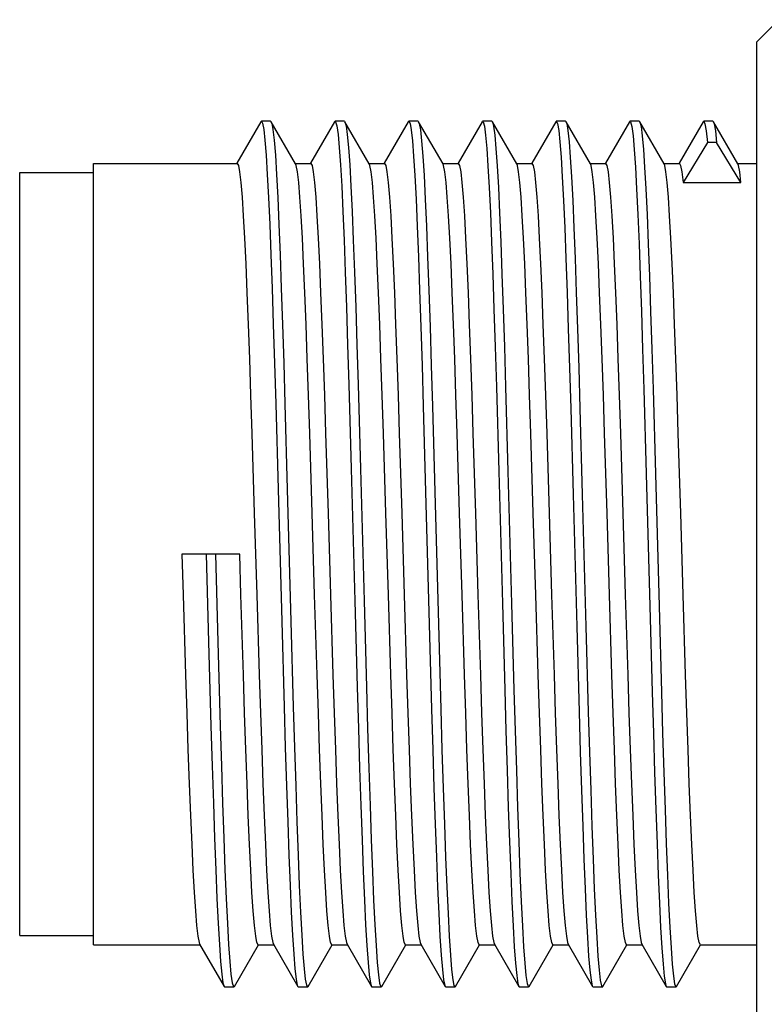
# Model space of a CAD drawing. Units: inches. Extents: x 0.7 to 21.3, y 0.5 to 16.
# Drawn here: x 2.1 to 2.5, y 13.3 to 13.9 of the extents above; entities that cross this region are included whole.
import ezdxf

# ---------------------------------------------------------------- set-up
doc = ezdxf.new("R2010")
doc.units = ezdxf.units.IN
doc.header["$LTSCALE"] = 1.21
doc.header["$MEASUREMENT"] = 0
doc.layers.get('0').update_dxf_attribs({"linetype": 'CONTINUOUS'})
doc.layers.add('SCHEME_DIMS', color=7, linetype='CONTINUOUS')
doc.dimstyles.new('DIMSTYLE_2', dxfattribs={"dimtxt": 0.125, "dimasz": 0.1875, "dimexe": 0.125, "dimexo": 0.0625, "dimgap": 0.125, "dimtad": 0, "dimtih": 1, "dimtoh": 1, "dimdec": 0, "dimzin": 0, "dimdsep": 46, "dimtxsty": 'STANDARD', "dimblk": '_FILLED', "dimblk1": '_FILLED', "dimblk2": '_FILLED', "dimcen": 0.09, "dimadec": 3, "dimazin": 0, "dimtp": 0.1, "dimtm": 0.1, "dimtfac": 1, "dimtdec": 3, "dimtofl": 0, "dimtmove": 0, "dimatfit": 3, "dimldrblk": '_FILLED', "dimfxl": 1, "dimtolj": 1, "dimtzin": 0, "dimarcsym": 0})

# ---------------------------------------------------------------- blocks, each defined once
blk = doc.blocks.new('_FILLED')
at = {"color": 0, "linetype": 'BYBLOCK'}
blk.add_solid([(0, 0), (-1, 0.1667), (-1, -0.1667)], dxfattribs=at)
blk = doc.blocks.new('*D2')
at = {"layer": 'SCHEME_DIMS', "color": 7, "linetype": 'CONTINUOUS'}
for p, q in [((3.80198, 13.31628), (3.80198, 12.3548)), ((2.06969, 13.31234), (2.06969, 12.3548)), ((2.06969, 12.4798), (2.49834, 12.4798)), ((3.80198, 12.4798), (3.37334, 12.4798))]:
    blk.add_line(p, q, dxfattribs=at)
at = {"layer": 'SCHEME_DIMS', "color": 7, "linetype": 'CONTINUOUS', "xscale": 0.1875, "yscale": 0.1875, "zscale": 0.1875, "rotation": 180}
blk.add_blockref('_FILLED', (2.06969, 12.4798), dxfattribs=at)
at = {"layer": 'SCHEME_DIMS', "color": 7, "linetype": 'CONTINUOUS', "xscale": 0.1875, "yscale": 0.1875, "zscale": 0.1875}
blk.add_blockref('_FILLED', (3.80198, 12.4798), dxfattribs=at)
at = {"layer": 'SCHEME_DIMS', "color": 7, "linetype": 'CONTINUOUS', "insert": (2.74834, 12.5423), "char_height": 0.125, "width": 0.625, "attachment_point": 2, "line_spacing_factor": 0.9}
blk.add_mtext('44\\P[1.7]', dxfattribs=at)

msp = doc.modelspace()

# ---------------------------------------------------------------- linework, layer by layer
at = {"color": 7, "linetype": 'CONTINUOUS'}
for p, q in [((2.46339, 13.8522), (2.47521, 13.86401)), ((2.46339, 13.30496), (2.46339, 13.8522)), ((2.19854, 13.8095), (2.18571, 13.78731)), ((2.20375, 13.80975), (2.19883, 13.80975)), ((2.20375, 13.80975), (2.20405, 13.8095)), ((2.21707, 13.78696), (2.20405, 13.8095)), ((2.23791, 13.8095), (2.22508, 13.78731)), ((2.23791, 13.8095), (2.2382, 13.80975)), ((2.24312, 13.80975), (2.2382, 13.80975)), ((2.24312, 13.80975), (2.24342, 13.8095)), ((2.25644, 13.78696), (2.24342, 13.8095)), ((2.27728, 13.8095), (2.26445, 13.78731)), ((2.27728, 13.8095), (2.27757, 13.80975)), ((2.28249, 13.80975), (2.27757, 13.80975)), ((2.28249, 13.80975), (2.28279, 13.8095)), ((2.29581, 13.78696), (2.28279, 13.8095)), ((2.31665, 13.8095), (2.30382, 13.78731)), ((2.31665, 13.8095), (2.31694, 13.80975)), ((2.32186, 13.80975), (2.31694, 13.80975)), ((2.32186, 13.80975), (2.32216, 13.8095)), ((2.33518, 13.78696), (2.32216, 13.8095)), ((2.35602, 13.8095), (2.34319, 13.78731)), ((2.35602, 13.8095), (2.35631, 13.80975)), ((2.36123, 13.80975), (2.35631, 13.80975)), ((2.36123, 13.80975), (2.36153, 13.8095)), ((2.37455, 13.78696), (2.36153, 13.8095)), ((2.39539, 13.8095), (2.38256, 13.78731)), ((2.39539, 13.8095), (2.39568, 13.80975)), ((2.4006, 13.80975), (2.39568, 13.80975)), ((2.4006, 13.80975), (2.4009, 13.8095)), ((2.41392, 13.78696), (2.4009, 13.8095)), ((2.43476, 13.8095), (2.42193, 13.78731)), ((2.43476, 13.8095), (2.43505, 13.80975)), ((2.43997, 13.80975), (2.43505, 13.80975)), ((2.43997, 13.80975), (2.44027, 13.8095)), ((2.45329, 13.78696), (2.44027, 13.8095)), ((2.43702, 13.79844), (2.42402, 13.77703)), ((2.44194, 13.79844), (2.43702, 13.79844)), ((2.45494, 13.77703), (2.44194, 13.79844)), ((2.10906, 13.36992), (2.10906, 13.78724)), ((2.10906, 13.78724), (2.18584, 13.78724)), ((2.21691, 13.78724), (2.22521, 13.78724)), ((2.25628, 13.78724), (2.26458, 13.78724)), ((2.29565, 13.78724), (2.30395, 13.78724)), ((2.33502, 13.78724), (2.34332, 13.78724)), ((2.37439, 13.78724), (2.38269, 13.78724)), ((2.41376, 13.78724), (2.42206, 13.78724)), ((2.45313, 13.78724), (2.46339, 13.78724)), ((2.06969, 13.37484), (2.06969, 13.78232)), ((2.06969, 13.78232), (2.10906, 13.78232)), ((2.42402, 13.77703), (2.45494, 13.77703)), ((2.24552, 13.6692), (2.2468, 13.62415)), ((2.25044, 13.6692), (2.25172, 13.62415)), ((2.3243, 13.66793), (2.32558, 13.62278)), ((2.32922, 13.66793), (2.3305, 13.62278)), ((2.40308, 13.66664), (2.40436, 13.62142)), ((2.408, 13.66664), (2.40928, 13.62142)), ((2.42147, 13.64306), (2.42082, 13.66345)), ((2.20645, 13.65887), (2.20773, 13.6132)), ((2.21137, 13.65887), (2.21265, 13.6132)), ((2.28523, 13.65758), (2.28651, 13.61182)), ((2.29015, 13.65758), (2.29143, 13.61182)), ((2.36401, 13.65626), (2.36529, 13.61045)), ((2.36893, 13.65626), (2.37021, 13.61045)), ((2.19371, 13.64306), (2.19502, 13.60039)), ((2.23308, 13.64306), (2.23439, 13.60039)), ((2.27245, 13.64306), (2.27376, 13.60039)), ((2.31182, 13.64306), (2.31313, 13.60039)), ((2.35119, 13.64306), (2.3525, 13.60039)), ((2.39056, 13.64306), (2.39187, 13.60039)), ((2.20773, 13.6132), (2.20965, 13.54259)), ((2.21265, 13.6132), (2.21457, 13.54259)), ((2.28651, 13.61182), (2.28843, 13.54121)), ((2.29143, 13.61182), (2.29335, 13.54121)), ((2.36529, 13.61045), (2.36721, 13.53984)), ((2.37021, 13.61045), (2.37213, 13.53984)), ((2.18722, 13.57858), (2.15631, 13.57858)), ((2.1693, 13.57858), (2.17058, 13.53165)), ((2.17423, 13.57858), (2.17551, 13.53165)), ((2.22856, 13.5141), (2.22725, 13.55677)), ((2.26793, 13.5141), (2.26662, 13.55677)), ((2.3073, 13.5141), (2.30599, 13.55677)), ((2.34667, 13.5141), (2.34536, 13.55677)), ((2.38604, 13.5141), (2.38473, 13.55677)), ((2.42541, 13.5141), (2.4241, 13.55677)), ((2.20965, 13.54259), (2.21093, 13.49698)), ((2.21457, 13.54259), (2.21586, 13.49698)), ((2.28843, 13.54121), (2.28971, 13.49568)), ((2.29335, 13.54121), (2.29463, 13.49568)), ((2.36721, 13.53984), (2.36849, 13.49439)), ((2.37213, 13.53984), (2.37341, 13.49439)), ((2.17058, 13.53165), (2.17187, 13.48667)), ((2.17551, 13.53165), (2.17679, 13.48667)), ((2.06969, 13.37484), (2.10906, 13.37484)), ((2.10906, 13.36992), (2.16599, 13.36992)), ((2.16582, 13.3702), (2.17885, 13.34766)), ((2.18436, 13.34766), (2.19719, 13.36985)), ((2.19706, 13.36992), (2.20536, 13.36992)), ((2.20519, 13.3702), (2.21822, 13.34766)), ((2.22373, 13.34766), (2.23656, 13.36985)), ((2.23643, 13.36992), (2.24473, 13.36992)), ((2.24456, 13.3702), (2.25759, 13.34766)), ((2.2631, 13.34766), (2.27593, 13.36985)), ((2.2758, 13.36992), (2.2841, 13.36992)), ((2.28393, 13.3702), (2.29696, 13.34766)), ((2.30247, 13.34766), (2.3153, 13.36985)), ((2.31517, 13.36992), (2.32347, 13.36992)), ((2.3233, 13.3702), (2.33633, 13.34766)), ((2.34184, 13.34766), (2.35467, 13.36985)), ((2.35454, 13.36992), (2.36284, 13.36992)), ((2.36268, 13.3702), (2.3757, 13.34766)), ((2.38121, 13.34766), (2.39404, 13.36985)), ((2.39391, 13.36992), (2.40221, 13.36992)), ((2.40205, 13.3702), (2.41507, 13.34766)), ((2.42058, 13.34766), (2.43341, 13.36985)), ((2.43328, 13.36992), (2.46339, 13.36992)), ((2.17885, 13.34766), (2.17915, 13.34741)), ((2.17915, 13.34741), (2.18407, 13.34741)), ((2.18407, 13.34741), (2.18436, 13.34766)), ((2.21822, 13.34766), (2.21852, 13.34741)), ((2.21852, 13.34741), (2.22344, 13.34741)), ((2.25789, 13.34741), (2.26281, 13.34741)), ((2.26281, 13.34741), (2.2631, 13.34766)), ((2.29696, 13.34766), (2.29726, 13.34741)), ((2.29726, 13.34741), (2.30218, 13.34741)), ((2.33663, 13.34741), (2.34155, 13.34741)), ((2.34155, 13.34741), (2.34184, 13.34766)), ((2.3757, 13.34766), (2.376, 13.34741)), ((2.376, 13.34741), (2.38092, 13.34741)), ((2.41537, 13.34741), (2.42029, 13.34741)), ((2.42029, 13.34741), (2.42058, 13.34766))]:
    msp.add_line(p, q, dxfattribs=at)
for points in [[(2.19854, 13.8095), (2.19877, 13.80974), (2.19883, 13.80975)], [(2.19883, 13.80975), (2.19941, 13.80878), (2.20005, 13.80542), (2.20069, 13.79969), (2.20133, 13.79165), (2.20197, 13.78139), (2.20261, 13.76901), (2.20325, 13.75465), (2.20389, 13.73844), (2.20453, 13.72057), (2.20517, 13.70121), (2.20581, 13.68058), (2.20645, 13.65887)], [(2.20405, 13.8095), (2.20433, 13.80878), (2.20497, 13.80542), (2.20561, 13.79969), (2.20625, 13.79165), (2.20689, 13.78139), (2.20753, 13.76901), (2.20817, 13.75465), (2.20881, 13.73844), (2.20945, 13.72057), (2.21009, 13.70121), (2.21073, 13.68058), (2.21137, 13.65887)], [(2.2382, 13.80975), (2.23847, 13.80953), (2.23912, 13.8073), (2.23976, 13.80268), (2.2404, 13.79572), (2.24104, 13.78649), (2.24168, 13.77509), (2.24232, 13.76165), (2.24296, 13.74629), (2.2436, 13.72917), (2.24424, 13.71049), (2.24488, 13.69044), (2.24552, 13.6692)], [(2.24342, 13.8095), (2.24404, 13.8073), (2.24468, 13.80268), (2.24532, 13.79572), (2.24596, 13.78649), (2.2466, 13.77509), (2.24724, 13.76165), (2.24788, 13.74629), (2.24852, 13.72917), (2.24916, 13.71049), (2.2498, 13.69044), (2.25044, 13.6692)], [(2.27757, 13.80975), (2.27818, 13.80865), (2.27882, 13.80515), (2.27946, 13.79928), (2.28011, 13.79111), (2.28075, 13.78072), (2.28139, 13.76822), (2.28203, 13.75374), (2.28267, 13.73743), (2.28331, 13.71947), (2.28395, 13.70003), (2.28459, 13.67933), (2.28523, 13.65758)], [(2.28279, 13.8095), (2.28311, 13.80865), (2.28375, 13.80515), (2.28439, 13.79928), (2.28503, 13.79111), (2.28567, 13.78072), (2.28631, 13.76822), (2.28695, 13.75374), (2.28759, 13.73743), (2.28823, 13.71947), (2.28887, 13.70003), (2.28951, 13.67933), (2.29015, 13.65758)], [(2.31694, 13.80975), (2.31725, 13.80947), (2.31789, 13.80709), (2.31853, 13.80233), (2.31917, 13.79523), (2.31981, 13.78588), (2.32045, 13.77436), (2.3211, 13.76079), (2.32174, 13.74533), (2.32238, 13.72812), (2.32302, 13.70935), (2.32366, 13.68922), (2.3243, 13.66793)], [(2.32216, 13.8095), (2.32281, 13.80709), (2.32345, 13.80233), (2.3241, 13.79523), (2.32474, 13.78588), (2.32538, 13.77436), (2.32602, 13.76079), (2.32666, 13.74533), (2.3273, 13.72812), (2.32794, 13.70935), (2.32858, 13.68922), (2.32922, 13.66793)], [(2.35631, 13.80975), (2.35696, 13.80851), (2.3576, 13.80487), (2.35824, 13.79886), (2.35888, 13.79056), (2.35952, 13.78004), (2.36016, 13.76742), (2.3608, 13.75283), (2.36144, 13.73642), (2.36209, 13.71836), (2.36273, 13.69885), (2.36337, 13.67807), (2.36401, 13.65626)], [(2.36153, 13.8095), (2.36188, 13.80851), (2.36252, 13.80487), (2.36316, 13.79886), (2.3638, 13.79056), (2.36444, 13.78004), (2.36509, 13.76742), (2.36573, 13.75283), (2.36637, 13.73642), (2.36701, 13.71836), (2.36765, 13.69885), (2.36829, 13.67807), (2.36893, 13.65626)], [(2.39568, 13.80975), (2.39603, 13.80939), (2.39667, 13.80688), (2.39731, 13.80198), (2.39795, 13.79475), (2.39859, 13.78526), (2.39923, 13.77361), (2.39987, 13.75994), (2.40051, 13.74436), (2.40115, 13.72706), (2.40179, 13.7082), (2.40244, 13.68799), (2.40308, 13.66664)], [(2.4009, 13.8095), (2.40159, 13.80688), (2.40223, 13.80198), (2.40287, 13.79475), (2.40351, 13.78526), (2.40415, 13.77361), (2.40479, 13.75994), (2.40543, 13.74436), (2.40608, 13.72706), (2.40672, 13.7082), (2.40736, 13.68799), (2.408, 13.66664)], [(2.43505, 13.80975), (2.43574, 13.80836), (2.43638, 13.80458), (2.43702, 13.79844)], [(2.44027, 13.8095), (2.44066, 13.80836), (2.4413, 13.80458), (2.44194, 13.79844)], [(2.18584, 13.78724), (2.18649, 13.7861), (2.18715, 13.78268), (2.1878, 13.77703), (2.18846, 13.7692), (2.18912, 13.75929), (2.18977, 13.74739), (2.19043, 13.73364), (2.19108, 13.7182), (2.19174, 13.70123), (2.1924, 13.68291), (2.19305, 13.66345), (2.19371, 13.64306)], [(2.22462, 13.64306), (2.22397, 13.66345), (2.22331, 13.68291), (2.22265, 13.70123), (2.222, 13.7182), (2.22134, 13.73364), (2.22069, 13.74739), (2.22003, 13.75929), (2.21937, 13.7692), (2.21872, 13.77703), (2.21806, 13.78268), (2.2174, 13.7861), (2.21707, 13.78696)], [(2.22521, 13.78724), (2.22586, 13.7861), (2.22652, 13.78268), (2.22717, 13.77703), (2.22783, 13.7692), (2.22849, 13.75929), (2.22914, 13.74739), (2.2298, 13.73364), (2.23045, 13.7182), (2.23111, 13.70123), (2.23177, 13.68291), (2.23242, 13.66345), (2.23308, 13.64306)], [(2.26399, 13.64306), (2.26334, 13.66345), (2.26268, 13.68291), (2.26202, 13.70123), (2.26137, 13.7182), (2.26071, 13.73364), (2.26006, 13.74739), (2.2594, 13.75929), (2.25874, 13.7692), (2.25809, 13.77703), (2.25743, 13.78268), (2.25678, 13.7861), (2.25644, 13.78696)], [(2.26458, 13.78724), (2.26523, 13.7861), (2.26589, 13.78268), (2.26654, 13.77703), (2.2672, 13.7692), (2.26786, 13.75929), (2.26851, 13.74739), (2.26917, 13.73364), (2.26982, 13.7182), (2.27048, 13.70123), (2.27114, 13.68291), (2.27179, 13.66345), (2.27245, 13.64306)], [(2.30336, 13.64306), (2.30271, 13.66345), (2.30205, 13.68291), (2.30139, 13.70123), (2.30074, 13.7182), (2.30008, 13.73364), (2.29943, 13.74739), (2.29877, 13.75929), (2.29811, 13.7692), (2.29746, 13.77703), (2.2968, 13.78268), (2.29615, 13.7861), (2.29581, 13.78696)], [(2.30395, 13.78724), (2.3046, 13.7861), (2.30526, 13.78268), (2.30591, 13.77703), (2.30657, 13.7692), (2.30723, 13.75929), (2.30788, 13.74739), (2.30854, 13.73364), (2.30919, 13.7182), (2.30985, 13.70123), (2.31051, 13.68291), (2.31116, 13.66345), (2.31182, 13.64306)], [(2.34273, 13.64306), (2.34208, 13.66345), (2.34142, 13.68291), (2.34076, 13.70123), (2.34011, 13.7182), (2.33945, 13.73364), (2.3388, 13.74739), (2.33814, 13.75929), (2.33748, 13.7692), (2.33683, 13.77703), (2.33617, 13.78268), (2.33552, 13.7861), (2.33518, 13.78696)], [(2.34332, 13.78724), (2.34397, 13.7861), (2.34463, 13.78268), (2.34528, 13.77703), (2.34594, 13.7692), (2.3466, 13.75929), (2.34725, 13.74739), (2.34791, 13.73364), (2.34856, 13.7182), (2.34922, 13.70123), (2.34988, 13.68291), (2.35053, 13.66345), (2.35119, 13.64306)], [(2.3821, 13.64306), (2.38145, 13.66345), (2.38079, 13.68291), (2.38013, 13.70123), (2.37948, 13.7182), (2.37882, 13.73364), (2.37817, 13.74739), (2.37751, 13.75929), (2.37685, 13.7692), (2.3762, 13.77703), (2.37554, 13.78268), (2.37489, 13.7861), (2.37455, 13.78696)], [(2.38269, 13.78724), (2.38334, 13.7861), (2.384, 13.78268), (2.38465, 13.77703), (2.38531, 13.7692), (2.38597, 13.75929), (2.38662, 13.74739), (2.38728, 13.73364), (2.38793, 13.7182), (2.38859, 13.70123), (2.38925, 13.68291), (2.3899, 13.66345), (2.39056, 13.64306)], [(2.42082, 13.66345), (2.42016, 13.68291), (2.4195, 13.70123), (2.41885, 13.7182), (2.41819, 13.73364), (2.41754, 13.74739), (2.41688, 13.75929), (2.41622, 13.7692), (2.41557, 13.77703), (2.41491, 13.78268), (2.41426, 13.7861), (2.41392, 13.78696)], [(2.42206, 13.78724), (2.42271, 13.7861), (2.42337, 13.78268), (2.42402, 13.77703)], [(2.45494, 13.77703), (2.45428, 13.78268), (2.45363, 13.7861), (2.45329, 13.78696)], [(2.22725, 13.55677), (2.22593, 13.60039), (2.22462, 13.64306)], [(2.26662, 13.55677), (2.26531, 13.60039), (2.26399, 13.64306)], [(2.30599, 13.55677), (2.30468, 13.60039), (2.30336, 13.64306)], [(2.34536, 13.55677), (2.34405, 13.60039), (2.34273, 13.64306)], [(2.38473, 13.55677), (2.38342, 13.60039), (2.3821, 13.64306)], [(2.4241, 13.55677), (2.42279, 13.60039), (2.42147, 13.64306)], [(2.2468, 13.62415), (2.24872, 13.55361), (2.25, 13.50748)], [(2.25172, 13.62415), (2.25364, 13.55361), (2.25492, 13.50748)], [(2.32558, 13.62278), (2.3275, 13.55223), (2.32878, 13.50615)], [(2.3305, 13.62278), (2.33242, 13.55223), (2.3337, 13.50615)], [(2.40436, 13.62142), (2.40628, 13.55084), (2.40756, 13.50484)], [(2.40928, 13.62142), (2.4112, 13.55084), (2.41248, 13.50484)], [(2.19502, 13.60039), (2.19633, 13.55677), (2.19765, 13.5141)], [(2.23439, 13.60039), (2.2357, 13.55677), (2.23702, 13.5141)], [(2.27376, 13.60039), (2.27507, 13.55677), (2.27639, 13.5141)], [(2.31313, 13.60039), (2.31444, 13.55677), (2.31576, 13.5141)], [(2.3525, 13.60039), (2.35381, 13.55677), (2.35513, 13.5141)], [(2.39187, 13.60039), (2.39318, 13.55677), (2.3945, 13.5141)], [(2.15631, 13.57858), (2.15696, 13.55677), (2.15828, 13.5141)], [(2.18919, 13.5141), (2.18788, 13.55677), (2.18722, 13.57858)], [(2.15828, 13.5141), (2.15893, 13.49371), (2.15959, 13.47425), (2.16024, 13.45593), (2.1609, 13.43896), (2.16156, 13.42352), (2.16221, 13.40977), (2.16287, 13.39787), (2.16353, 13.38796), (2.16418, 13.38013), (2.16484, 13.37448), (2.16549, 13.37106), (2.16582, 13.3702)], [(2.19706, 13.36992), (2.19641, 13.37106), (2.19575, 13.37448), (2.1951, 13.38013), (2.19444, 13.38796), (2.19378, 13.39787), (2.19313, 13.40977), (2.19247, 13.42352), (2.19181, 13.43896), (2.19116, 13.45593), (2.1905, 13.47425), (2.18985, 13.49371), (2.18919, 13.5141)], [(2.19765, 13.5141), (2.1983, 13.49371), (2.19896, 13.47425), (2.19961, 13.45593), (2.20027, 13.43896), (2.20093, 13.42352), (2.20158, 13.40977), (2.20224, 13.39787), (2.2029, 13.38796), (2.20355, 13.38013), (2.20421, 13.37448), (2.20486, 13.37106), (2.20519, 13.3702)], [(2.23643, 13.36992), (2.23578, 13.37106), (2.23512, 13.37448), (2.23447, 13.38013), (2.23381, 13.38796), (2.23315, 13.39787), (2.2325, 13.40977), (2.23184, 13.42352), (2.23118, 13.43896), (2.23053, 13.45593), (2.22987, 13.47425), (2.22922, 13.49371), (2.22856, 13.5141)], [(2.23702, 13.5141), (2.23767, 13.49371), (2.23833, 13.47425), (2.23898, 13.45593), (2.23964, 13.43896), (2.2403, 13.42352), (2.24095, 13.40977), (2.24161, 13.39787), (2.24227, 13.38796), (2.24292, 13.38013), (2.24358, 13.37448), (2.24423, 13.37106), (2.24456, 13.3702)], [(2.2758, 13.36992), (2.27515, 13.37106), (2.27449, 13.37448), (2.27384, 13.38013), (2.27318, 13.38796), (2.27252, 13.39787), (2.27187, 13.40977), (2.27121, 13.42352), (2.27055, 13.43896), (2.2699, 13.45593), (2.26924, 13.47425), (2.26859, 13.49371), (2.26793, 13.5141)], [(2.27639, 13.5141), (2.27704, 13.49371), (2.2777, 13.47425), (2.27835, 13.45593), (2.27901, 13.43896), (2.27967, 13.42352), (2.28032, 13.40977), (2.28098, 13.39787), (2.28164, 13.38796), (2.28229, 13.38013), (2.28295, 13.37448), (2.2836, 13.37106), (2.28393, 13.3702)], [(2.31517, 13.36992), (2.31452, 13.37106), (2.31386, 13.37448), (2.31321, 13.38013), (2.31255, 13.38796), (2.31189, 13.39787), (2.31124, 13.40977), (2.31058, 13.42352), (2.30992, 13.43896), (2.30927, 13.45593), (2.30861, 13.47425), (2.30796, 13.49371), (2.3073, 13.5141)], [(2.31576, 13.5141), (2.31641, 13.49371), (2.31707, 13.47425), (2.31773, 13.45593), (2.31838, 13.43896), (2.31904, 13.42352), (2.31969, 13.40977), (2.32035, 13.39787), (2.32101, 13.38796), (2.32166, 13.38013), (2.32232, 13.37448), (2.32297, 13.37106), (2.3233, 13.3702)], [(2.35454, 13.36992), (2.35389, 13.37106), (2.35323, 13.37448), (2.35258, 13.38013), (2.35192, 13.38796), (2.35126, 13.39787), (2.35061, 13.40977), (2.34995, 13.42352), (2.34929, 13.43896), (2.34864, 13.45593), (2.34798, 13.47425), (2.34733, 13.49371), (2.34667, 13.5141)], [(2.35513, 13.5141), (2.35578, 13.49371), (2.35644, 13.47425), (2.3571, 13.45593), (2.35775, 13.43896), (2.35841, 13.42352), (2.35906, 13.40977), (2.35972, 13.39787), (2.36038, 13.38796), (2.36103, 13.38013), (2.36169, 13.37448), (2.36234, 13.37106), (2.36268, 13.3702)], [(2.39391, 13.36992), (2.39326, 13.37106), (2.3926, 13.37448), (2.39195, 13.38013), (2.39129, 13.38796), (2.39063, 13.39787), (2.38998, 13.40977), (2.38932, 13.42352), (2.38866, 13.43896), (2.38801, 13.45593), (2.38735, 13.47425), (2.3867, 13.49371), (2.38604, 13.5141)], [(2.3945, 13.5141), (2.39515, 13.49371), (2.39581, 13.47425), (2.39647, 13.45593), (2.39712, 13.43896), (2.39778, 13.42352), (2.39843, 13.40977), (2.39909, 13.39787), (2.39975, 13.38796), (2.4004, 13.38013), (2.40106, 13.37448), (2.40171, 13.37106), (2.40205, 13.3702)], [(2.43328, 13.36992), (2.43263, 13.37106), (2.43197, 13.37448), (2.43132, 13.38013), (2.43066, 13.38796), (2.43, 13.39787), (2.42935, 13.40977), (2.42869, 13.42352), (2.42803, 13.43896), (2.42738, 13.45593), (2.42672, 13.47425), (2.42607, 13.49371), (2.42541, 13.5141)], [(2.25, 13.50748), (2.25064, 13.4854), (2.25128, 13.4643), (2.25192, 13.44439), (2.25256, 13.42589), (2.25321, 13.40897), (2.25385, 13.39383), (2.25449, 13.38062), (2.25513, 13.36947), (2.25577, 13.3605), (2.25641, 13.35382), (2.25705, 13.34947), (2.25759, 13.34766)], [(2.25492, 13.50748), (2.25556, 13.4854), (2.25621, 13.4643), (2.25685, 13.44439), (2.25749, 13.42589), (2.25813, 13.40897), (2.25877, 13.39383), (2.25941, 13.38062), (2.26005, 13.36947), (2.26069, 13.3605), (2.26133, 13.35382), (2.26197, 13.34947), (2.26261, 13.34752), (2.26281, 13.34741)], [(2.32878, 13.50615), (2.32942, 13.48413), (2.33006, 13.4631), (2.3307, 13.44326), (2.33134, 13.42485), (2.33198, 13.40803), (2.33262, 13.393), (2.33326, 13.3799), (2.3339, 13.36888), (2.33455, 13.36005), (2.33519, 13.35349), (2.33583, 13.34929), (2.33633, 13.34766)], [(2.3337, 13.50615), (2.33434, 13.48413), (2.33498, 13.4631), (2.33562, 13.44326), (2.33626, 13.42485), (2.3369, 13.40803), (2.33755, 13.393), (2.33819, 13.3799), (2.33883, 13.36888), (2.33947, 13.36005), (2.34011, 13.35349), (2.34075, 13.34929), (2.34139, 13.34748), (2.34155, 13.34741)], [(2.40756, 13.50484), (2.4082, 13.48286), (2.40884, 13.46189), (2.40948, 13.44214), (2.41012, 13.42381), (2.41076, 13.4071), (2.4114, 13.39217), (2.41204, 13.37919), (2.41268, 13.3683), (2.41332, 13.3596), (2.41396, 13.35318), (2.4146, 13.34912), (2.41507, 13.34766)], [(2.41248, 13.50484), (2.41312, 13.48286), (2.41376, 13.46189), (2.4144, 13.44214), (2.41504, 13.42381), (2.41568, 13.4071), (2.41632, 13.39217), (2.41696, 13.37919), (2.4176, 13.3683), (2.41824, 13.3596), (2.41888, 13.35318), (2.41953, 13.34912), (2.42017, 13.34745), (2.42029, 13.34741)], [(2.21093, 13.49698), (2.21157, 13.47534), (2.21222, 13.45477), (2.21286, 13.4355), (2.2135, 13.41772), (2.21414, 13.40161), (2.21478, 13.38736), (2.21542, 13.37511), (2.21606, 13.36497), (2.2167, 13.35707), (2.21734, 13.35148), (2.21798, 13.34826), (2.21822, 13.34766)], [(2.21586, 13.49698), (2.2165, 13.47534), (2.21714, 13.45477), (2.21778, 13.4355), (2.21842, 13.41772), (2.21906, 13.40161), (2.2197, 13.38736), (2.22034, 13.37511), (2.22098, 13.36497), (2.22162, 13.35707), (2.22226, 13.35148), (2.2229, 13.34826), (2.22344, 13.34741)], [(2.28971, 13.49568), (2.29035, 13.47409), (2.29099, 13.4536), (2.29163, 13.43441), (2.29227, 13.41672), (2.29291, 13.40073), (2.29356, 13.38658), (2.2942, 13.37445), (2.29484, 13.36445), (2.29548, 13.35667), (2.29612, 13.35122), (2.29676, 13.34814), (2.29696, 13.34766)], [(2.29463, 13.49568), (2.29527, 13.47409), (2.29591, 13.4536), (2.29655, 13.43441), (2.2972, 13.41672), (2.29784, 13.40073), (2.29848, 13.38658), (2.29912, 13.37445), (2.29976, 13.36445), (2.3004, 13.35667), (2.30104, 13.35122), (2.30168, 13.34814), (2.30218, 13.34741)], [(2.36849, 13.49439), (2.36913, 13.47286), (2.36977, 13.45243), (2.37041, 13.43333), (2.37105, 13.41573), (2.37169, 13.39984), (2.37233, 13.38582), (2.37297, 13.3738), (2.37361, 13.36392), (2.37425, 13.35629), (2.37489, 13.35097), (2.37554, 13.34803), (2.3757, 13.34766)], [(2.37341, 13.49439), (2.37405, 13.47286), (2.37469, 13.45243), (2.37533, 13.43333), (2.37597, 13.41573), (2.37661, 13.39984), (2.37725, 13.38582), (2.37789, 13.3738), (2.37854, 13.36392), (2.37918, 13.35629), (2.37982, 13.35097), (2.38046, 13.34803), (2.38092, 13.34741)], [(2.17187, 13.48667), (2.17251, 13.46551), (2.17315, 13.44553), (2.17379, 13.42693), (2.17443, 13.40992), (2.17507, 13.39467), (2.17571, 13.38134), (2.17635, 13.37007), (2.17699, 13.36097), (2.17763, 13.35414), (2.17827, 13.34966), (2.17885, 13.34766)], [(2.17679, 13.48667), (2.17743, 13.46551), (2.17807, 13.44553), (2.17871, 13.42693), (2.17935, 13.40992), (2.17999, 13.39467), (2.18063, 13.38134), (2.18127, 13.37007), (2.18191, 13.36097), (2.18255, 13.35414), (2.18319, 13.34966), (2.18383, 13.34757), (2.18407, 13.34741)], [(2.22344, 13.34741), (2.22354, 13.34744), (2.22373, 13.34766)], [(2.25759, 13.34766), (2.25769, 13.34752), (2.25789, 13.34741)], [(2.30218, 13.34741), (2.30232, 13.34747), (2.30247, 13.34766)], [(2.33633, 13.34766), (2.33647, 13.34748), (2.33663, 13.34741)], [(2.38092, 13.34741), (2.3811, 13.3475), (2.38121, 13.34766)], [(2.41507, 13.34766), (2.41524, 13.34745), (2.41537, 13.34741)]]:
    msp.add_lwpolyline(points, dxfattribs=at)

# ---------------------------------------------------------------- dimensions: what is measured, and where the dimension line sits
at = {"layer": 'SCHEME_DIMS', "color": 7, "linetype": 'CONTINUOUS'}
dim = msp.add_linear_dim(base=(3.80198, 12.4798), p1=(2.06969, 13.37484), p2=(3.80198, 13.37878), text='<>\\P[]', dimstyle='DIMSTYLE_2', dxfattribs=at)
dim.commit()
dim.dimension.update_dxf_attribs({"geometry": '*D2', "text_midpoint": (2.93584, 12.38605), "dimtype": 160})

doc.saveas('drawing.dxf')
